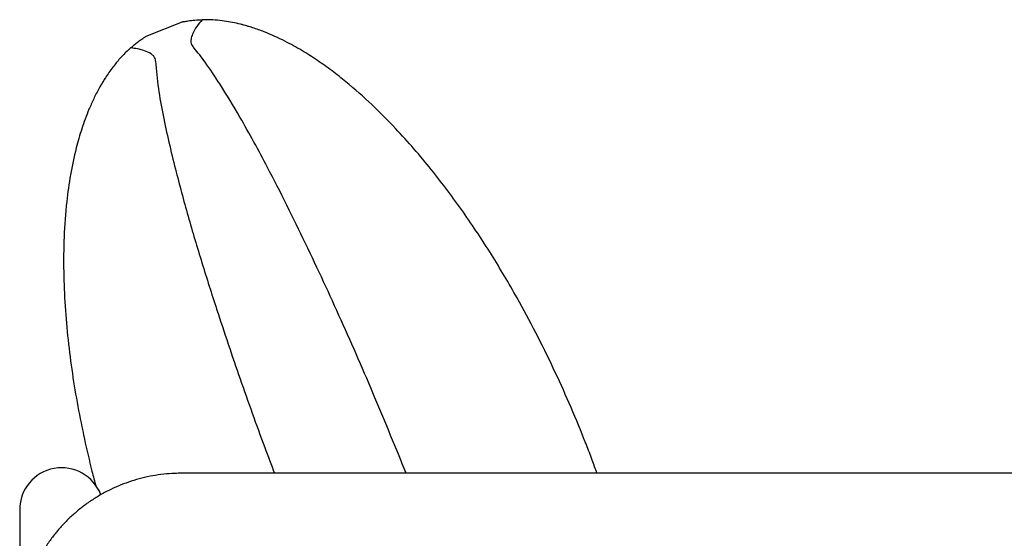
# Model space of a CAD drawing. Units: millimetres. Extents: x 20 to 340, y 12 to 256.
# Drawn here: x 256 to 298, y 108 to 129 of the extents above; entities that cross this region are included whole.
import ezdxf

# ---------------------------------------------------------------- set-up
doc = ezdxf.new("R2010")
doc.units = ezdxf.units.MM
doc.header["$LTSCALE"] = 10

msp = doc.modelspace()

# ---------------------------------------------------------------- linework, layer by layer
at = {"color": 7, "linetype": 'Continuous', "lineweight": 25}
for p, q in [((263.287, 129.139), (261.741, 128.528)), ((263.289, 129.14), (263.287, 129.139)), ((330.726, 110.294), (263.226, 110.294)), ((256.476, 108.773), (256.476, 104.209))]:
    msp.add_line(p, q, dxfattribs=at)
msp.add_arc((258.226, 108.773), 1.75, 20.8275, 180, dxfattribs=at)
for points, knots in [([(263.287, 129.139), (263.289, 129.139), (263.295, 129.141), (263.364, 129.154), (263.531, 129.181), (263.785, 129.212), (263.983, 129.22), (264.083, 129.224)], [0, 0, 0, 0, 0.061393, 0.148989, 0.373117, 0.684122, 1, 1, 1, 1]), ([(264.083, 129.224), (264.008, 129.135), (263.858, 128.956), (263.701, 128.678), (263.621, 128.45), (263.612, 128.299), (263.64, 128.187), (263.681, 128.131), (263.7, 128.105)], [0, 0, 0, 0, 0.295468, 0.589793, 0.749119, 0.847128, 0.927811, 1, 1, 1, 1]), ([(280.052, 111.652), (280.05, 111.656), (280.039, 111.684), (279.831, 112.21), (279.41, 113.223), (278.741, 114.698), (278.018, 116.163), (277.166, 117.747), (276.172, 119.429), (275.191, 120.912), (274.339, 122.087), (273.653, 122.972), (272.931, 123.839), (272.113, 124.748), (271.18, 125.688), (270.283, 126.484), (269.512, 127.091), (268.9, 127.528), (268.251, 127.945), (267.521, 128.351), (266.835, 128.666), (266.204, 128.894), (265.657, 129.053), (265.133, 129.159), (264.638, 129.214), (264.324, 129.228), (264.134, 129.225), (264.083, 129.224)], [0, 0, 0, 0, 0.00054, 0.003989, 0.073921, 0.143871, 0.215446, 0.287041, 0.377661, 0.468338, 0.515612, 0.562886, 0.610222, 0.657558, 0.715114, 0.772742, 0.801564, 0.830385, 0.859336, 0.888281, 0.92133, 0.937991, 0.954648, 0.975188, 0.98565, 0.996106, 1, 1, 1, 1]), ([(266.142, 128.908), (266.146, 128.907), (266.158, 128.903), (266.099, 128.922), (265.983, 128.957), (265.85, 128.996), (265.737, 129.024), (265.71, 129.031)], [0, 0, 0, 0, 0.127072, 0.389682, 0.652302, 0.914909, 1, 1, 1, 1]), ([(261.104, 128.048), (261.201, 128.131), (261.346, 128.254), (261.539, 128.395), (261.652, 128.471), (261.718, 128.514), (261.744, 128.53), (261.741, 128.528), (261.741, 128.528)], [0, 0, 0, 0, 0.401799, 0.602551, 0.806823, 0.891223, 0.97658, 1, 1, 1, 1]), ([(261.104, 128.048), (261.069, 128.017), (260.907, 127.871), (260.649, 127.602), (260.333, 127.217), (260.044, 126.803), (259.783, 126.362), (259.558, 125.922), (259.306, 125.356), (259.056, 124.67), (258.795, 123.756), (258.583, 122.743), (258.411, 121.503), (258.314, 120.154), (258.299, 118.699), (258.36, 117.266), (258.485, 115.854), (258.665, 114.459), (258.894, 113.081), (259.17, 111.719), (259.426, 110.609), (259.602, 109.958), (259.659, 109.75)], [0, 0, 0, 0, 0.004671, 0.021938, 0.039412, 0.06086, 0.082318, 0.104108, 0.125901, 0.166742, 0.207704, 0.266224, 0.32486, 0.404569, 0.484386, 0.564096, 0.643856, 0.723565, 0.803304, 0.883019, 0.962735, 1, 1, 1, 1]), ([(262.148, 127.492), (262.143, 127.529), (262.133, 127.603), (262.066, 127.713), (261.918, 127.836), (261.68, 127.935), (261.39, 128.013), (261.199, 128.036), (261.104, 128.048)], [0, 0, 0, 0, 0.08244, 0.165087, 0.28069, 0.512648, 0.756172, 1, 1, 1, 1]), ([(272.599, 110.294), (272.169, 111.347), (271.295, 113.49), (269.899, 116.689), (268.663, 119.363), (267.629, 121.483), (266.727, 123.249), (265.804, 124.944), (264.927, 126.404), (264.283, 127.363), (263.895, 127.874), (263.718, 128.085), (263.7, 128.105)], [0, 0, 0, 0, 0.170561, 0.347179, 0.523753, 0.61278, 0.701805, 0.821996, 0.903274, 0.958399, 0.995961, 1, 1, 1, 1]), ([(262.148, 127.492), (262.179, 127.114), (262.243, 126.357), (262.457, 125.232), (262.695, 124.109), (263.039, 122.705), (263.492, 121.026), (264.072, 119.078), (264.792, 116.814), (265.663, 114.244), (266.473, 111.963), (266.969, 110.654), (267.106, 110.294)], [0, 0, 0, 0, 0.063643, 0.127361, 0.191741, 0.256127, 0.369414, 0.482727, 0.596032, 0.766446, 0.935723, 1, 1, 1, 1]), ([(260.041, 126.785), (260.034, 126.773), (259.965, 126.669), (259.891, 126.543), (259.819, 126.418), (259.813, 126.405), (259.809, 126.398)], [0, 0, 0, 0, 0.039787, 0.361811, 0.683862, 1, 1, 1, 1]), ([(280.561, 110.294), (280.496, 110.476), (280.355, 110.874), (280.182, 111.321), (280.076, 111.591), (280.053, 111.648), (280.052, 111.652)], [0, 0, 0, 0, 0.3997118, 0.8731016, 0.9914485, 1, 1, 1, 1]), ([(263.226, 110.294), (263.132, 110.292), (262.884, 110.289), (262.483, 110.258), (262.025, 110.192), (261.573, 110.094), (261.129, 109.966), (260.695, 109.809), (260.272, 109.621), (259.864, 109.406), (259.471, 109.163), (259.095, 108.894), (258.739, 108.6), (258.405, 108.282), (258.092, 107.943), (257.804, 107.583), (257.541, 107.204), (257.305, 106.808), (257.096, 106.397), (256.916, 105.972), (256.766, 105.537), (256.646, 105.092), (256.557, 104.64), (256.499, 104.183), (256.477, 103.824), (256.476, 103.619), (256.476, 103.567)], [0, 0, 0, 0, 0.026592, 0.070183, 0.11378, 0.157376, 0.200972, 0.244566, 0.288158, 0.331748, 0.375336, 0.41892, 0.4625, 0.506077, 0.54965, 0.593219, 0.636784, 0.680345, 0.723903, 0.767456, 0.811006, 0.854553, 0.898098, 0.94164, 0.98518, 1, 1, 1, 1])]:
    msp.add_open_spline(points, degree=3, knots=knots, dxfattribs=at)

doc.saveas('drawing.dxf')
